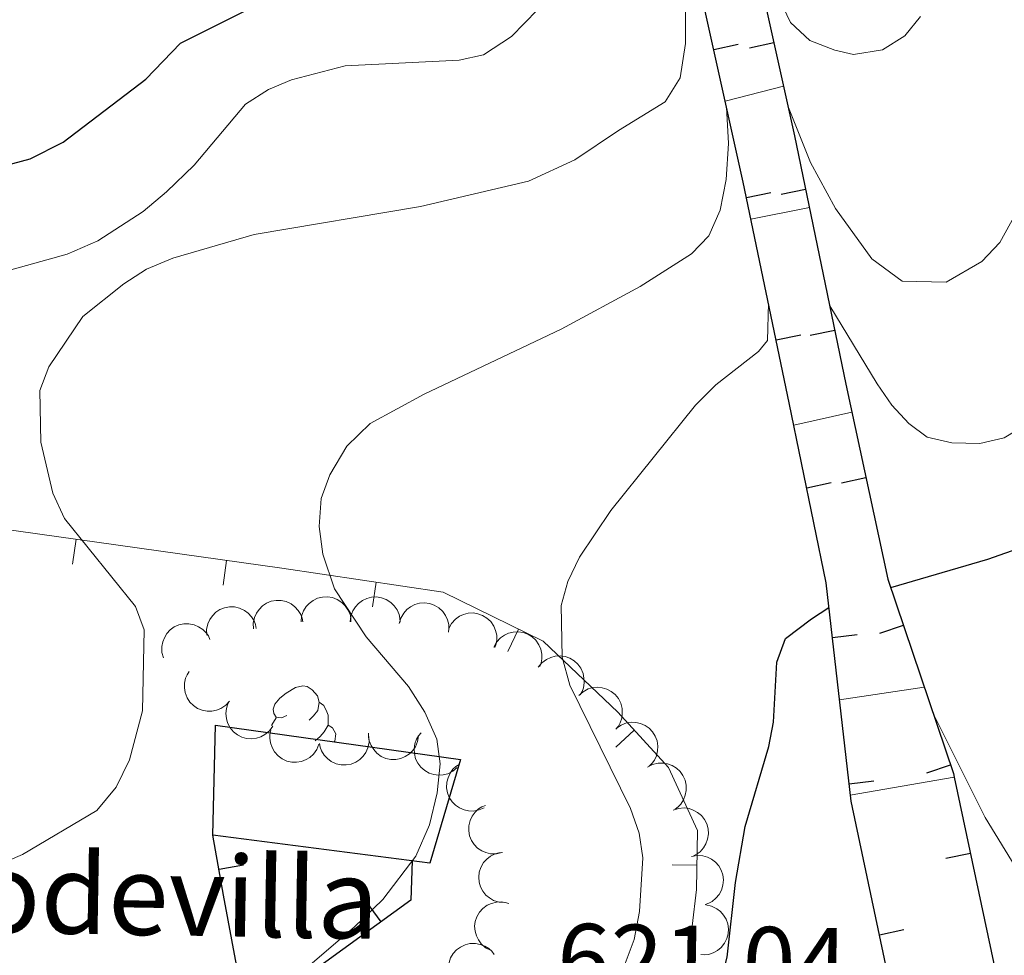
# Model space of a CAD drawing. Units: metres. Extents: x 613672 to 618127, y 719967 to 722937.
# Drawn here: x 615718 to 615817, y 721614 to 721707 of the extents above; entities that cross this region are included whole.
import ezdxf

# ---------------------------------------------------------------- set-up
doc = ezdxf.new("R2010")
doc.units = ezdxf.units.M
doc.header["$MEASUREMENT"] = 0
doc.linetypes.add('DGN Style 3', pattern=[73.780546, 52.70039, -21.080156])
for name, color, linetype, lineweight in [('Altimetría', 7, 'Continuous', 0), ('Carátula', 7, 'Continuous', 0), ('Complex', 7, 'Continuous', 0), ('Entidades_rústicas', 7, 'Continuous', 0), ('Marco', 7, 'Continuous', 0), ('Nivel 15', 7, 'Continuous', 0), ('Textos_rotulacion', 7, 'Continuous', 0), ('Zona_arbolada', 7, 'Continuous', 0)]:
    doc.layers.add(name, color=color, linetype=linetype, lineweight=lineweight)
doc.styles.add('Style-arial', font='arial.shx', dxfattribs={"bigfont": 'arialbig.shx'})

msp = doc.modelspace()

# ---------------------------------------------------------------- linework, layer by layer
at = {"layer": 'Altimetría', "color": 30, "linetype": 'Continuous', "lineweight": 30, "flags": 128}
for points, elevation in [([(615719.501, 721693.497), (615722.808, 721695.191), (615731.084, 721701.472), (615734.563, 721705.07), (615743.747, 721709.724), (615745.555, 721711.439), (615759.44, 721731.252), (615760.249, 721732.261), (615764.157, 721734.95), (615765.155, 721737.286), (615765.487, 721739.344), (615766.276, 721756.954), (615767.053, 721756.948), (615767.425, 721754.873), (615768.826, 721751.882), (615770.386, 721752.647), (615770.678, 721755.148), (615770.435, 721757.647), (615768.875, 721766.13), (615769.411, 721768.327), (615773.006, 721770.219)], 650), ([(615715.632, 721692.479), (615719.501, 721693.497)], 650), ([(615805.6, 721650.62), (615815.313, 721653.473), (615820.703, 721655.355)], 625), ([(615706.169, 721541.562), (615720.116, 721552.07), (615726.154, 721557.557), (615728.185, 721559.019), (615743.202, 721566.711), (615753.071, 721572.66), (615763.972, 721581.68), (615770.817, 721586.58), (615775.688, 721590.558), (615778.091, 721592.727), (615781.838, 721596.983), (615785.025, 721601.573), (615787.296, 721606.164), (615789.227, 721613.665), (615790.066, 721621.113), (615791.051, 721626.716), (615793.401, 721634.724), (615793.879, 721637.178), (615794.201, 721643.173), (615795.062, 721645.539), (615797.666, 721647.486), (615799.419, 721648.619)], 625)]:
    msp.add_lwpolyline(points, dxfattribs=dict(at, elevation=elevation))
at = {"layer": 'Altimetría', "color": 30, "linetype": 'Continuous', "lineweight": 0, "flags": 128}
for points, elevation in [([(615791.624, 721715.428), (615795.581, 721707.138), (615797.52, 721705.336), (615800.023, 721704.368), (615801.862, 721703.962), (615804.759, 721704.416), (615807.022, 721705.815), (615808.588, 721707.759)], 640), ([(615713.533, 721621.689), (615718.741, 721623.936), (615726.198, 721628.34), (615728.115, 721630.665), (615729.448, 721633.408), (615730.742, 721638.292), (615730.917, 721646.391), (615730.044, 721648.733), (615722.938, 721657.529), (615721.768, 721660.081), (615720.564, 721665.176), (615720.464, 721670.351), (615721.376, 721672.71), (615724.797, 721677.734), (615728.884, 721681.019), (615731.157, 721682.472), (615733.769, 721683.588), (615741.904, 721685.951), (615758.546, 721688.74), (615769.363, 721691.284), (615773.986, 721693.416), (615778.362, 721696.338), (615783.03, 721699.228), (615784.538, 721701.613), (615785.083, 721705.042), (615785.053, 721709.566)], 640), ([(615714.458, 721681.557), (615723.218, 721683.984), (615726.293, 721685.316), (615730.806, 721688.235), (615733.167, 721690.225), (615735.93, 721692.865), (615741.048, 721698.979), (615743.338, 721700.433), (615745.645, 721701.397), (615751.013, 721702.805), (615762.414, 721703.395), (615764.862, 721703.922), (615767.649, 721705.743), (615771.578, 721709.776)], 645), ([(615844.906, 721709.736), (615845.301, 721707.171), (615844.699, 721701.988), (615843.799, 721699.422), (615838.82, 721692.004), (615836.961, 721690.33), (615832.086, 721687.258), (615830.063, 721685.545), (615828.482, 721683.27), (615826.075, 721675.42), (615824.996, 721673.085), (615821.784, 721669.02), (615819.312, 721667.048), (615816.957, 721665.616), (615814.525, 721665.028), (615811.706, 721665.1), (615809.256, 721665.678), (615807.425, 721667.032), (615805.715, 721668.856), (615804.253, 721671.014), (615799.49, 721678.823)], 630), ([(615834.007, 721708.65), (615832.776, 721706.084), (615830.73, 721703.209), (615824.122, 721699.583), (615822.408, 721697.748), (615819.015, 721689.686), (615816.523, 721685.131), (615814.722, 721683.247), (615811.154, 721681.19), (615806.751, 721681.291), (615803.724, 721683.517), (615800.073, 721688.533), (615797.584, 721693.152), (615795.32, 721698.807)], 635), ([(615789.041, 721699.278), (615794.883, 721700.772)], 635), ([(615744.015, 721609.893), (615751.91, 721616.673), (615754.8, 721619.411), (615758.106, 721623.766), (615759.47, 721626.881), (615760.238, 721630.082), (615760.535, 721632.982), (615760.208, 721635.469), (615759.002, 721638.157), (615757.349, 721640.738), (615753.111, 721645.71), (615749.949, 721650.507), (615748.781, 721653.963), (615748.414, 721656.725), (615748.636, 721659.54), (615749.483, 721661.894), (615751.18, 721664.783), (615753.531, 721667.032), (615758.923, 721669.966), (615772.631, 721676.464), (615780.549, 721680.731), (615785.652, 721684.013), (615787.398, 721685.81), (615788.535, 721688.368), (615789.134, 721691.445), (615789.374, 721695.031), (615789.171, 721698.69)], 635), ([(615791.608, 721687.493), (615797.463, 721688.649)], 630), ([(615793.369, 721679.066), (615793.262, 721675.348), (615792.36, 721674.239), (615788.093, 721670.915), (615786.067, 721668.877), (615777.612, 721658.341), (615774.45, 721653.68), (615773.313, 721651.233), (615772.63, 721648.827), (615772.737, 721643.67), (615773.51, 721640.857), (615779.55, 721628.527), (615780.422, 721626.065), (615780.79, 721623.59), (615780.479, 721618.216), (615779.947, 721615.409), (615779.034, 721613.017)], 630), ([(615795.912, 721666.856), (615801.712, 721668.172)], 625), ([(615800.469, 721639.4), (615808.951, 721640.679)], 620), ([(615809.867, 721637.966), (615812.94, 721631.82), (615815.037, 721627.624), (615818.052, 721622.726), (615823.264, 721610.043)], 620), ([(615801.555, 721629.86), (615811.948, 721631.649)], 615)]:
    msp.add_lwpolyline(points, dxfattribs=dict(at, elevation=elevation))
at = {"layer": 'Carátula', "color": 7, "linetype": 'Continuous', "lineweight": 0}
msp.add_3dface([(613672.429, 719967.262), (618127.424, 719967.262), (618127.424, 722937.272), (613672.429, 722937.272)], dxfattribs=at)
at = {"layer": 'Complex', "color": 1, "linetype": 'Continuous', "lineweight": 0}
msp.add_3dface([(615738.049, 721636.856, 639.352), (615737.791, 721625.872, 638.82), (615759.482, 721623.059, 638.554), (615762.546, 721633.423, 638.155)], dxfattribs=at)
at = {"layer": 'Entidades_rústicas', "color": 92, "linetype": 'Continuous', "lineweight": 0, "flags": 128}
for points in [[(615745.199, 721637.84), (615744.665, 721637.584), (615744.136, 721637.648), (615743.877, 721638.022), (615743.829, 721638.448), (615743.998, 721638.965), (615744.488, 721639.552), (615745.131, 721640.071), (615746.041, 721640.641), (615746.789, 721640.789), (615747.213, 721640.726), (615747.737, 721640.403), (615748.257, 721639.809), (615748.407, 721639.166), (615748.282, 721638.318), (615747.849, 721637.795), (615747.421, 721637.378)], [(615748.407, 721639.166), (615748.876, 721638.843), (615749.18, 721638.198), (615749.335, 721637.875), (615749.325, 721637.296), (615749.318, 721636.871), (615748.937, 721636.187), (615748.509, 721635.714), (615748.022, 721635.302)], [(615743.687, 721636.811), (615743.698, 721636.91), (615744.135, 721637.593)], [(615749.318, 721636.871), (615749.769, 721636.613), (615750.104, 721635.992), (615749.981, 721635.269), (615749.972, 721635.243)]]:
    msp.add_lwpolyline(points, dxfattribs=at)
at = {"layer": 'Marco', "color": 7, "linetype": 'Continuous', "lineweight": 0}
msp.add_3dface([(614548.822, 720361.178), (617966.153, 720361.178), (617965.617, 722674.852), (614549.426, 722674.823)], dxfattribs=at)
at = {"layer": 'Nivel 15', "color": 1, "linetype": 'Continuous', "lineweight": 25}
for p, q in [((615791.468, 721704.614, 638.266), (615793.908, 721705.156, 638.266)), ((615790.344, 721704.952, 638.093), (615787.903, 721704.411, 638.093)), ((615794.637, 721689.975, 634.963), (615797.085, 721690.48, 634.963)), ((615793.613, 721690.12, 634.952), (615791.166, 721689.609, 634.952)), ((615796.591, 721675.872, 629.627), (615794.144, 721675.36, 629.627)), ((615797.545, 721675.874, 629.223), (615799.994, 721676.379, 629.223)), ((615799.643, 721661.087, 627.289), (615797.194, 721660.586, 627.289)), ((615800.679, 721661.104, 626.896), (615803.123, 721661.631, 626.896)), ((615804.496, 721646.069, 625.184), (615806.865, 721646.868, 625.184)), ((615802.246, 721645.888, 625.486), (615799.762, 721645.606, 625.486)), ((615809.207, 721632.099, 620.4), (615811.576, 721632.898, 620.4)), ((615803.913, 721631.25, 620.67), (615801.429, 721630.967, 620.67)), ((615811.948, 721631.649, 620.106), (615816.468, 721610.428, 620.2)), ((615811.118, 721623.548, 620.14), (615813.563, 721624.069, 620.14)), ((615740.87, 721622.859, 638.679), (615738.409, 721622.419, 638.679)), ((615753.116, 721619.205, 637.525), (615754.586, 721617.183, 637.525)), ((615806.913, 721616.389, 620.291), (615804.468, 721615.869, 620.291))]:
    msp.add_line(p, q, dxfattribs=at)
at = {"layer": 'Nivel 15', "color": 7, "linetype": 'Continuous', "lineweight": 0}
for p, q in [((615723.751, 721652.983, 640.077), (615724.098, 721655.459, 640.077)), ((615738.809, 721650.869, 637.073), (615739.157, 721653.345, 637.073)), ((615753.765, 721648.689, 633.74), (615754.134, 721651.161, 633.74)), ((615767.28, 721644.218, 630.612), (615768.379, 721646.464, 630.612)), ((615778.085, 721634.68, 630), (615779.926, 721636.371, 630)), ((615783.722, 721622.898, 630), (615786.221, 721622.856, 630))]:
    msp.add_line(p, q, dxfattribs=at)
at = {"layer": 'Nivel 15', "color": 1, "linetype": 'Continuous', "lineweight": 25}
for points in [[(615779.565, 721771.944, 650.572), (615783.041, 721754.035, 644.186), (615795.985, 721695.815, 637.135), (615801.108, 721670.974, 627.023), (615805.316, 721651.462, 626.757), (615811.866, 721632.037, 620.105), (615811.948, 721631.649, 620.106)], [(615806.079, 721608.289, 620.397), (615801.625, 721629.246, 620.104), (615799.139, 721651.085, 627.289), (615795.451, 721669.104, 627.289), (615790.839, 721691.173, 635.537), (615784.573, 721719.43, 640.992), (615776.061, 721759.731, 644.318), (615772.954, 721770.401, 650.572)], [(615757.712, 721623.288, 638.575), (615757.595, 721619.371, 637.643), (615747.402, 721611.96, 637.244), (615741.596, 721610.048, 637.377), (615740.987, 721608.435, 637.51), (615738.866, 721619.862, 638.575), (615737.791, 721625.872, 638.82)]]:
    msp.add_polyline3d(points, dxfattribs=at)
at = {"layer": 'Nivel 15', "color": 7, "linetype": 'Continuous', "lineweight": 0}
msp.add_polyline3d([(615714.055, 721656.869, 642.081), (615744.696, 721652.567, 635.968), (615760.816, 721650.166, 632.163), (615770.834, 721645.262, 630.109), (615778.29, 721638.151, 630), (615783.374, 721632.62, 630), (615786.28, 721626.341, 630), (615786.181, 721620.423, 630), (615785.301, 721613.097, 630), (615780.92, 721607.843, 630), (615774.38, 721601.795, 630), (615759.905, 721596.946, 630), (615751.358, 721591.644, 630), (615742.287, 721585.284, 630), (615728.613, 721573.016, 630.039), (615717.876, 721565.145, 630.006)], dxfattribs=at)
at = {"layer": 'Nivel 15', "color": 1, "linetype": 'DGN Style 3', "lineweight": 25}
msp.add_polyline3d([(615738.049, 721636.856, 639.352), (615762.546, 721633.423, 638.155), (615759.482, 721623.059, 638.554), (615737.791, 721625.872, 638.82), (615738.049, 721636.856, 639.352)], dxfattribs=at)
at = {"layer": 'Zona_arbolada', "color": 92, "linetype": 'Continuous', "lineweight": 0, "flags": 128}
for points, elevation in [([(615741.849, 721646.508), (615741.832, 721647.069), (615741.957, 721647.642), (615742.154, 721648.082), (615742.413, 721648.445), (615742.76, 721648.795), (615743.17, 721649.067), (615743.624, 721649.252), (615744.119, 721649.339), (615744.626, 721649.334), (615745.122, 721649.223), (615745.621, 721648.989), (615745.996, 721648.702), (615746.335, 721648.341), (615746.602, 721647.927), (615746.73, 721647.568), (615746.803, 721647.187)], 637.324), ([(615746.607, 721647.204), (615746.667, 721647.763), (615746.87, 721648.312), (615747.126, 721648.721), (615747.432, 721649.045), (615747.824, 721649.343), (615748.268, 721649.556), (615748.744, 721649.677), (615749.246, 721649.695), (615749.748, 721649.62), (615750.223, 721649.442), (615750.685, 721649.141), (615751.017, 721648.805), (615751.302, 721648.401), (615751.51, 721647.954), (615751.588, 721647.581), (615751.607, 721647.193)], 635.998), ([(615751.524, 721647.193), (615751.584, 721647.752), (615751.787, 721648.302), (615752.043, 721648.71), (615752.349, 721649.034), (615752.742, 721649.332), (615753.185, 721649.545), (615753.661, 721649.666), (615754.163, 721649.684), (615754.665, 721649.609), (615755.14, 721649.431), (615755.602, 721649.131), (615755.934, 721648.794), (615756.22, 721648.39), (615756.427, 721647.943), (615756.505, 721647.57), (615756.524, 721647.182)], 635.092), ([(615756.432, 721647.022), (615756.587, 721647.563), (615756.881, 721648.07), (615757.202, 721648.429), (615757.559, 721648.695), (615757.997, 721648.923), (615758.47, 721649.057), (615758.959, 721649.095), (615759.457, 721649.027), (615759.939, 721648.868), (615760.377, 721648.611), (615760.781, 721648.236), (615761.051, 721647.848), (615761.263, 721647.401), (615761.391, 721646.926), (615761.404, 721646.545), (615761.357, 721646.159)], 634.214), ([(615737.177, 721645.867), (615737.16, 721646.429), (615737.285, 721647.001), (615737.482, 721647.442), (615737.741, 721647.804), (615738.088, 721648.154), (615738.498, 721648.426), (615738.952, 721648.612), (615739.447, 721648.698), (615739.955, 721648.694), (615740.45, 721648.583), (615740.949, 721648.349), (615741.324, 721648.061), (615741.663, 721647.7), (615741.93, 721647.287), (615742.058, 721646.928), (615742.131, 721646.546)], 638.987), ([(615761.386, 721646.546), (615761.655, 721647.039), (615762.053, 721647.469), (615762.445, 721647.75), (615762.852, 721647.931), (615763.329, 721648.057), (615763.82, 721648.085), (615764.306, 721648.015), (615764.776, 721647.839), (615765.211, 721647.578), (615765.582, 721647.232), (615765.895, 721646.777), (615766.073, 721646.339), (615766.182, 721645.857), (615766.203, 721645.365), (615766.132, 721644.99), (615766.002, 721644.625)], 633.319), ([(615732.851, 721643.597), (615732.7, 721644.138), (615732.686, 721644.724), (615732.772, 721645.198), (615732.937, 721645.612), (615733.191, 721646.035), (615733.525, 721646.396), (615733.922, 721646.685), (615734.382, 721646.887), (615734.876, 721647.003), (615735.383, 721647.013), (615735.924, 721646.905), (615736.357, 721646.715), (615736.771, 721646.445), (615737.129, 721646.107), (615737.339, 721645.789), (615737.501, 721645.435)], 640.402), ([(615765.896, 721644.669), (615766.165, 721645.162), (615766.563, 721645.592), (615766.955, 721645.873), (615767.362, 721646.054), (615767.839, 721646.18), (615768.33, 721646.208), (615768.816, 721646.137), (615769.286, 721645.962), (615769.722, 721645.701), (615770.093, 721645.355), (615770.405, 721644.9), (615770.583, 721644.462), (615770.692, 721643.98), (615770.713, 721643.488), (615770.643, 721643.113), (615770.512, 721642.747)], 632.253), ([(615770.346, 721642.665), (615770.703, 721643.099), (615771.175, 721643.447), (615771.613, 721643.648), (615772.047, 721643.75), (615772.538, 721643.784), (615773.026, 721643.719), (615773.49, 721643.559), (615773.919, 721643.298), (615774.298, 721642.96), (615774.597, 721642.55), (615774.818, 721642.045), (615774.911, 721641.581), (615774.928, 721641.087), (615774.856, 721640.6), (615774.716, 721640.245), (615774.519, 721639.91)], 631.22), ([(615739.453, 721639.273), (615739.074, 721638.858), (615738.586, 721638.534), (615738.138, 721638.355), (615737.7, 721638.275), (615737.207, 721638.265), (615736.723, 721638.355), (615736.268, 721638.539), (615735.852, 721638.821), (615735.491, 721639.177), (615735.213, 721639.602), (615735.017, 721640.117), (615734.948, 721640.585), (615734.956, 721641.08), (615735.053, 721641.562), (615735.21, 721641.91), (615735.424, 721642.234)], 640.666), ([(615774.401, 721639.837), (615774.821, 721640.212), (615775.34, 721640.483), (615775.804, 721640.615), (615776.248, 721640.65), (615776.739, 721640.608), (615777.211, 721640.469), (615777.645, 721640.24), (615778.029, 721639.916), (615778.352, 721639.525), (615778.585, 721639.074), (615778.726, 721638.541), (615778.747, 721638.069), (615778.688, 721637.577), (615778.543, 721637.107), (615778.35, 721636.778), (615778.104, 721636.477)], 630.582), ([(615743.772, 721636.762), (615743.444, 721636.306), (615742.996, 721635.928), (615742.572, 721635.698), (615742.146, 721635.569), (615741.657, 721635.502), (615741.167, 721635.536), (615740.693, 721635.665), (615740.248, 721635.898), (615739.848, 721636.211), (615739.523, 721636.6), (615739.269, 721637.089), (615739.147, 721637.546), (615739.098, 721638.038), (615739.137, 721638.529), (615739.254, 721638.892), (615739.429, 721639.239)], 640.55), ([(615778.162, 721636.552), (615778.622, 721636.874), (615779.17, 721637.083), (615779.646, 721637.159), (615780.091, 721637.141), (615780.574, 721637.041), (615781.026, 721636.847), (615781.43, 721636.569), (615781.774, 721636.202), (615782.047, 721635.775), (615782.226, 721635.3), (615782.303, 721634.754), (615782.268, 721634.282), (615782.151, 721633.801), (615781.951, 721633.351), (615781.721, 721633.047), (615781.441, 721632.778)], 630.287), ([(615748.397, 721634.966), (615748.188, 721634.444), (615747.844, 721633.969), (615747.488, 721633.645), (615747.106, 721633.416), (615746.647, 721633.234), (615746.163, 721633.149), (615745.672, 721633.161), (615745.184, 721633.279), (615744.721, 721633.487), (615744.312, 721633.786), (615743.947, 721634.201), (615743.719, 721634.614), (615743.553, 721635.081), (615743.474, 721635.566), (615743.499, 721635.947), (615743.586, 721636.326)], 640.372), ([(615753.394, 721635.716), (615753.413, 721635.154), (615753.288, 721634.582), (615753.093, 721634.141), (615752.834, 721633.778), (615752.487, 721633.428), (615752.078, 721633.155), (615751.624, 721632.969), (615751.129, 721632.881), (615750.622, 721632.885), (615750.126, 721632.995), (615749.627, 721633.228), (615749.251, 721633.515), (615748.912, 721633.875), (615748.644, 721634.288), (615748.515, 721634.647), (615748.442, 721635.028)], 640.1), ([(615758.361, 721635.797), (615758.274, 721635.242), (615758.044, 721634.703), (615757.768, 721634.307), (615757.446, 721633.999), (615757.04, 721633.72), (615756.586, 721633.529), (615756.105, 721633.432), (615755.603, 721633.439), (615755.105, 721633.538), (615754.639, 721633.739), (615754.192, 721634.062), (615753.878, 721634.415), (615753.612, 721634.833), (615753.427, 721635.289), (615753.368, 721635.665), (615753.368, 721636.054)], 639.758), ([(615762.235, 721632.631), (615761.806, 721632.268), (615761.28, 721632.01), (615760.813, 721631.89), (615760.368, 721631.867), (615759.878, 721631.921), (615759.41, 721632.073), (615758.982, 721632.313), (615758.606, 721632.647), (615758.294, 721633.047), (615758.073, 721633.503), (615757.945, 721634.04), (615757.937, 721634.513), (615758.009, 721635.002), (615758.166, 721635.469), (615758.367, 721635.792), (615758.621, 721636.087)], 639.193), ([(615764.925, 721628.61), (615764.412, 721628.38), (615763.835, 721628.278), (615763.353, 721628.292), (615762.919, 721628.393), (615762.463, 721628.581), (615762.055, 721628.857), (615761.711, 721629.206), (615761.443, 721629.631), (615761.254, 721630.102), (615761.168, 721630.602), (615761.194, 721631.153), (615761.317, 721631.609), (615761.522, 721632.06), (615761.803, 721632.464), (615762.086, 721632.719), (615762.411, 721632.932)], 638.076), ([(615781.28, 721632.656), (615781.78, 721632.913), (615782.35, 721633.047), (615782.832, 721633.059), (615783.271, 721632.981), (615783.736, 721632.818), (615784.158, 721632.565), (615784.521, 721632.235), (615784.813, 721631.825), (615785.027, 721631.365), (615785.14, 721630.871), (615785.144, 721630.319), (615785.045, 721629.857), (615784.865, 721629.396), (615784.607, 721628.977), (615784.338, 721628.706), (615784.025, 721628.477)], 630.287), ([(615766.698, 721624.12), (615766.15, 721623.993), (615765.564, 721624.004), (615765.094, 721624.111), (615764.688, 721624.294), (615764.277, 721624.566), (615763.93, 721624.915), (615763.659, 721625.324), (615763.477, 721625.793), (615763.383, 721626.291), (615763.395, 721626.799), (615763.526, 721627.334), (615763.735, 721627.758), (615764.023, 721628.161), (615764.376, 721628.503), (615764.703, 721628.7), (615765.063, 721628.845)], 636.859), ([(615783.83, 721628.369), (615784.364, 721628.545), (615784.948, 721628.586), (615785.426, 721628.521), (615785.847, 721628.375), (615786.28, 721628.141), (615786.657, 721627.824), (615786.963, 721627.441), (615787.186, 721626.99), (615787.325, 721626.502), (615787.358, 721625.996), (615787.275, 721625.451), (615787.104, 721625.01), (615786.854, 721624.583), (615786.532, 721624.21), (615786.224, 721623.986), (615785.878, 721623.809)], 630.287), ([(615766.988, 721619.129), (615766.427, 721619.164), (615765.869, 721619.342), (615765.448, 721619.578), (615765.111, 721619.87), (615764.795, 721620.248), (615764.562, 721620.681), (615764.419, 721621.151), (615764.379, 721621.651), (615764.43, 721622.156), (615764.586, 721622.639), (615764.865, 721623.114), (615765.186, 721623.461), (615765.577, 721623.765), (615766.013, 721623.993), (615766.383, 721624.088), (615766.769, 721624.125)], 636.424), ([(615785.674, 721623.734), (615786.228, 721623.83), (615786.812, 721623.785), (615787.275, 721623.651), (615787.67, 721623.445), (615788.065, 721623.15), (615788.392, 721622.782), (615788.639, 721622.358), (615788.793, 721621.88), (615788.859, 721621.377), (615788.818, 721620.871), (615788.656, 721620.344), (615788.423, 721619.932), (615788.113, 721619.547), (615787.74, 721619.225), (615787.403, 721619.048), (615787.035, 721618.923)], 630.287), ([(615765.574, 721614.35), (615765.074, 721614.608), (615764.634, 721614.995), (615764.345, 721615.381), (615764.154, 721615.783), (615764.016, 721616.257), (615763.977, 721616.747), (615764.036, 721617.234), (615764.2, 721617.709), (615764.45, 721618.15), (615764.787, 721618.53), (615765.234, 721618.853), (615765.668, 721619.041), (615766.148, 721619.162), (615766.639, 721619.195), (615767.015, 721619.133), (615767.384, 721619.011)], 636.223), ([(615787.117, 721618.884), (615787.667, 721618.767), (615788.193, 721618.509), (615788.574, 721618.214), (615788.864, 721617.875), (615789.121, 721617.455), (615789.288, 721616.992), (615789.36, 721616.506), (615789.326, 721616.005), (615789.201, 721615.514), (615788.975, 721615.059), (615788.629, 721614.63), (615788.26, 721614.334), (615787.829, 721614.091), (615787.364, 721613.93), (615786.985, 721613.891), (615786.597, 721613.911)], 630.287), ([(615761.774, 721611.129), (615761.51, 721611.625), (615761.368, 721612.194), (615761.349, 721612.676), (615761.421, 721613.116), (615761.577, 721613.583), (615761.824, 721614.009), (615762.149, 721614.376), (615762.554, 721614.673), (615763.011, 721614.894), (615763.504, 721615.014), (615764.055, 721615.026), (615764.519, 721614.934), (615764.983, 721614.761), (615765.405, 721614.509), (615765.68, 721614.244), (615765.914, 721613.934)], 636.139)]:
    msp.add_lwpolyline(points, dxfattribs=dict(at, elevation=elevation))

# ---------------------------------------------------------------- texts
at = {"layer": 'Altimetría', "color": 7, "linetype": 'Continuous', "lineweight": 0, "style": 'Style-arial'}
msp.add_text('621.04', height=7, rotation=359.03925, dxfattribs=at).set_placement((615772.17, 721610.036, 621.042))
at = {"layer": 'Textos_rotulacion', "color": 7, "linetype": 'Continuous', "lineweight": 0, "style": 'Style-arial'}
msp.add_text('Borda de Cabodevilla', height=8, rotation=359.03925, dxfattribs=at).set_placement((615645.4, 721617.314, 635.93))

# ---------------------------------------------------------------- meshes
at = {"layer": 'Complex', "color": 23, "linetype": 'Continuous', "lineweight": 0}
mesh = msp.add_polyface(dxfattribs=at)
corners = [(615987.632, 721724.199, 653.469), (615985.179, 721725.969, 653.483), (615971.132, 721730.273, 653.379), (615930.871, 721741.986, 653.211), (615897.284, 721751.991, 653.477), (615863.485, 721761.506, 653.344), (615832.433, 721770.969, 653.477), (615779.996, 721786.358, 653.477), (615771.77, 721788.9, 653.655), (615769.813, 721790.33, 653.498), (615768.866, 721791.615, 653.232), (615761.498, 721793.714, 653.348), (615759.837, 721794.592, 653.377), (615756.642, 721798.65, 653.454), (615754.333, 721802.819, 653.348), (615752.153, 721809.754, 653.454), (615750.925, 721817.337, 653.571), (615750.654, 721824.735, 653.602), (615751.576, 721830.622, 653.774), (615749.892, 721826.249, 653.772), (615747.386, 721816.75, 653.772), (615747.137, 721814.808, 653.772), (615747.091, 721787.684, 653.506), (615746.759, 721782.387, 653.606), (615746.628, 721781.541, 653.621), (615745.934, 721777.059, 653.706), (615745.416, 721775.023, 653.745), (615746.523, 721776.778, 653.718), (615749.316, 721779.842, 653.663), (615750.962, 721781.106, 653.635), (615754.641, 721783.016, 653.582), (615758.665, 721784.015, 653.534), (615760.736, 721784.153, 653.513), (615764.857, 721783.701, 653.478), (615830.482, 721764.441, 653.477), (615861.569, 721754.967, 653.344), (615895.389, 721745.447, 653.477), (615928.947, 721735.451, 653.211), (615969.183, 721723.743, 653.379), (615983.209, 721719.447, 653.487), (615988.058, 721717.089, 653.477), (615989.961, 721715.467, 653.431), (615993.683, 721710.672, 653.345), (615996.061, 721706.275, 653.344), (615996.647, 721703.79, 653.248), (615996.753, 721699.777, 653.078), (615995.839, 721691.907, 652.812), (615994.738, 721687.046, 652.582), (615992.725, 721682.214, 652.147), (615991.827, 721681.195, 651.916), (615991.827, 721681.195, 652.643), (615993.739, 721679.368, 652.495), (615995.369, 721677.815, 652.37), (615995.369, 721677.815, 651.883), (615996.929, 721679.585, 652.147), (615999.416, 721685.553, 652.582), (616000.668, 721691.082, 652.812), (616001.652, 721699.557, 653.078), (616001.523, 721704.422, 653.248), (616001.237, 721705.637, 653.28), (616000.672, 721708.03, 653.344), (615999.116, 721710.906, 653.344), (615997.914, 721713.129, 653.344), (615993.516, 721718.864, 653.431), (615989.988, 721722.498, 653.456)]
mesh.append_faces([[corners[k] for k in face] for face in [(51, 49, 50), (54, 52, 53), (19, 17, 18), (27, 25, 26)]], dxfattribs={"vtx0": -1, "color": 23})
mesh.append_faces([[corners[k] for k in face] for face in [(49, 51, 48), (17, 20, 16), (16, 21, 15), (15, 22, 14), (14, 22, 13), (13, 22, 12), (10, 33, 9), (9, 33, 8), (30, 22, 29), (29, 23, 28), (28, 25, 27), (7, 34, 6), (6, 34, 5), (5, 36, 4), (4, 36, 3), (3, 38, 2), (2, 38, 1), (1, 39, 0), (0, 39, 64), (64, 40, 63), (63, 42, 62), (62, 42, 61), (61, 43, 60), (60, 43, 59), (59, 44, 58), (58, 44, 57), (57, 45, 56), (56, 47, 55), (55, 48, 54)]], dxfattribs={"vtx0": -1, "vtx1": -1, "color": 23})
mesh.append_faces([[corners[k] for k in face] for face in [(51, 54, 48), (12, 22, 30)]], dxfattribs={"vtx0": -1, "vtx1": -1, "vtx2": -1, "color": 23})
mesh.append_faces([[corners[k] for k in face] for face in [(54, 51, 52), (17, 19, 20), (16, 20, 21), (15, 21, 22), (12, 30, 31), (31, 11, 12), (11, 31, 32), (11, 32, 33), (33, 10, 11), (29, 22, 23), (28, 23, 24), (28, 24, 25), (7, 33, 34), (33, 7, 8), (5, 34, 35), (5, 35, 36), (3, 36, 37), (3, 37, 38), (1, 38, 39), (64, 39, 40), (63, 40, 41), (63, 41, 42), (61, 42, 43), (59, 43, 44), (57, 44, 45), (56, 45, 46), (56, 46, 47), (55, 47, 48)]], dxfattribs={"vtx0": -1, "vtx2": -1, "color": 23})

doc.saveas('drawing.dxf')
